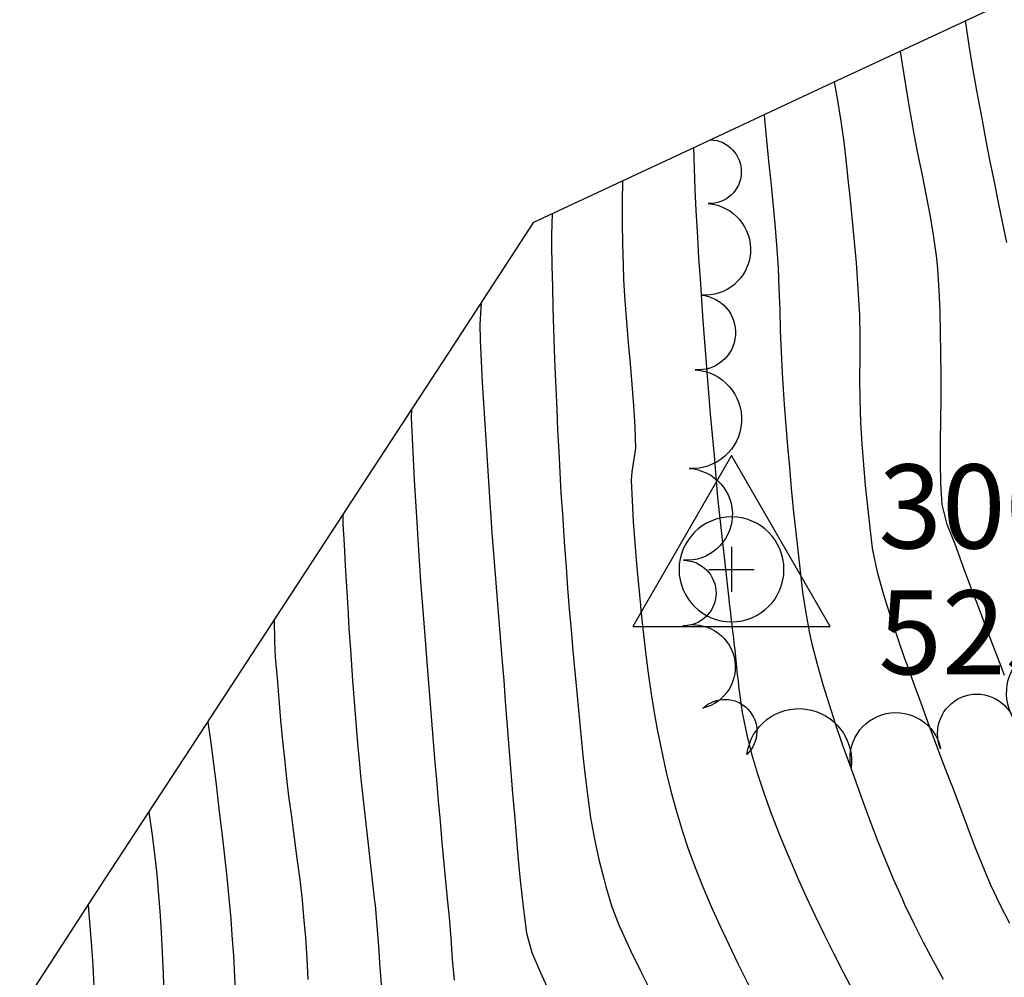
# Model space of a CAD drawing. Extents: x 324632 to 329332, y 1213083 to 1216682.
# Drawn here: x 325351 to 325445, y 1215391 to 1215482 of the extents above; entities that cross this region are included whole.
import ezdxf

# ---------------------------------------------------------------- set-up
doc = ezdxf.new("R2010")
doc.units = 0
doc.header["$LTSCALE"] = 100
doc.header["$MEASUREMENT"] = 0
doc.linetypes.add('TREELINE', pattern=[100, 100, 0])
for name, color, linetype in [('BND-BOUNDARY', 7, 'CONTINUOUS'), ('CON-INDEX', 20, 'CONTINUOUS'), ('CON-INTER', 40, 'CONTINUOUS'), ('CTL-CONTROL', 1, 'CONTINUOUS'), ('VEG-EXISTING', 3, 'TREELINE')]:
    doc.layers.add(name, color=color, linetype=linetype)
doc.styles.get("Standard").update_dxf_attribs({"font": 'SIMPLEX'})

# ---------------------------------------------------------------- blocks, each defined once
blk = doc.blocks.new('CTLHV')
at = {"layer": 'CTL-CONTROL', "color": 1, "flags": 128}
for points in [[(0, 0.542969), (-0.470703, -0.271484), (0.470703, -0.271484), (0, 0.542969)], [(0, 0.107422), (0, -0.107422)], [(-0.107422, 0), (0, 0)], [(0, 0), (0.107422, 0)]]:
    blk.add_lwpolyline(points, dxfattribs=at)
blk.add_lwpolyline([(0.25, 0, 1), (-0.25, 0, 1), (0.25, 0)], format="xyb", dxfattribs=at)

msp = doc.modelspace()

# ---------------------------------------------------------------- linework, layer by layer
at = {"layer": 'BND-BOUNDARY', "color": 7, "linetype": 'Continuous', "elevation": 5478.96, "flags": 128}
msp.add_lwpolyline([(325351.33, 1215387.55), (325359.49, 1215400.07), (325367.66, 1215412.59), (325375.83, 1215425.11), (325383.99, 1215437.63), (325392.16, 1215450.14), (325400.33, 1215462.66), (325413.89, 1215469.01), (325427.46, 1215475.35), (325441.03, 1215481.69), (325454.59, 1215488.04)], dxfattribs=at)
at = {"layer": 'CON-INDEX', "color": 20, "linetype": 'Continuous', "flags": 128}
for points, elevation in [([(325445.4, 1215460.75), (325444.98, 1215462.71), (325444.6, 1215464.54), (325444.21, 1215466.51), (325443.82, 1215468.47), (325443.44, 1215470.43), (325443.07, 1215472.4), (325442.7, 1215474.36), (325442.48, 1215475.56), (325442.13, 1215477.53), (325441.81, 1215479.51), (325441.52, 1215481.48), (325441.46, 1215481.9)], 5240), ([(325408.77, 1215466.61), (325408.74, 1215464.61), (325408.73, 1215462.61), (325408.76, 1215460.61), (325408.82, 1215458.61), (325408.88, 1215457.17), (325409, 1215455.17), (325409.15, 1215453.18), (325409.32, 1215451.19), (325409.49, 1215449.19), (325409.66, 1215447.2), (325409.81, 1215445.2), (325409.96, 1215443.13), (325410.01, 1215441.13), (325409.66, 1215438.89), (325409.6, 1215438.1), (325409.69, 1215436.11), (325409.8, 1215434.11), (325409.94, 1215432.11), (325410.1, 1215430.12), (325410.29, 1215428.12), (325410.48, 1215426.13), (325410.53, 1215425.66), (325410.74, 1215423.67), (325410.96, 1215421.68), (325411.21, 1215419.69), (325411.49, 1215417.71), (325411.81, 1215415.74), (325412.08, 1215414.31), (325412.48, 1215412.35), (325412.91, 1215410.39), (325413.39, 1215408.44), (325413.91, 1215406.51), (325414.49, 1215404.59), (325415.01, 1215403.04), (325415.69, 1215401.16), (325416.43, 1215399.31), (325417.22, 1215397.46), (325418.04, 1215395.64), (325418.89, 1215393.82), (325419.76, 1215392.02), (325420.07, 1215391.38), (325420.97, 1215389.6)], 5230), ([(325375.59, 1215424.74), (325375.6, 1215422.74), (325375.69, 1215421.2), (325375.85, 1215419.2), (325376.02, 1215417.21), (325376.19, 1215415.22), (325376.38, 1215413.23), (325376.59, 1215411.24), (325376.73, 1215409.95), (325376.96, 1215407.96), (325377.22, 1215405.98), (325377.48, 1215403.99), (325377.75, 1215402.01), (325378.01, 1215400.03), (325378.24, 1215398.04), (325378.39, 1215396.47), (325378.55, 1215394.48), (325378.69, 1215392.48), (325378.8, 1215390.49)], 5220)]:
    msp.add_lwpolyline(points, dxfattribs=dict(at, elevation=elevation))
at = {"layer": 'CON-INTER', "color": 40, "linetype": 'Continuous', "flags": 128}
for points, elevation in [([(325445.18, 1215419.47), (325444.82, 1215420.41), (325444.1, 1215422.28), (325443.39, 1215424.15), (325442.68, 1215426.02), (325441.97, 1215427.89), (325441.28, 1215429.76), (325440.59, 1215431.64), (325440.47, 1215431.97), (325439.72, 1215433.85), (325439.23, 1215435.77), (325439.11, 1215437.8), (325439.07, 1215439.8), (325439.09, 1215441.8), (325439.12, 1215443.81), (325439.15, 1215445.81), (325439.14, 1215447.82), (325439.13, 1215448.18), (325439.1, 1215450.18), (325439.08, 1215452.18), (325439.04, 1215454.19), (325438.96, 1215456.19), (325438.82, 1215458.18), (325438.71, 1215459.26), (325438.45, 1215461.24), (325438.12, 1215463.21), (325437.75, 1215465.17), (325437.35, 1215467.14), (325436.96, 1215469.1), (325436.58, 1215471.07), (325436.45, 1215471.82), (325436.1, 1215473.79), (325435.77, 1215475.76), (325435.45, 1215477.73), (325435.25, 1215478.99)], 5238), ([(325445.69, 1215395.83), (325444.77, 1215397.6), (325443.85, 1215399.56), (325443.07, 1215401.39), (325442.33, 1215403.25), (325441.62, 1215405.13), (325440.92, 1215407.01), (325440.21, 1215408.88), (325440.03, 1215409.34), (325439.31, 1215411.21), (325438.61, 1215413.08), (325437.91, 1215414.96), (325437.22, 1215416.83), (325436.53, 1215418.71), (325435.86, 1215420.59), (325435.69, 1215421.06), (325435.03, 1215422.94), (325434.4, 1215424.84), (325433.8, 1215426.75), (325433.61, 1215427.38), (325433.07, 1215429.31), (325432.66, 1215431.27), (325432.61, 1215431.6), (325432.36, 1215433.58), (325432.14, 1215435.57), (325431.94, 1215437.56), (325431.77, 1215439.56), (325431.62, 1215441.55), (325431.49, 1215443.55), (325431.41, 1215445.81), (325431.4, 1215447.81), (325431.41, 1215449.82), (325431.41, 1215451.82), (325431.38, 1215453.82), (325431.33, 1215454.82), (325431.21, 1215456.82), (325431.06, 1215458.81), (325430.89, 1215460.81), (325430.7, 1215462.8), (325430.5, 1215464.79), (325430.29, 1215466.78), (325430.12, 1215468.33), (325429.88, 1215470.32), (325429.6, 1215472.3), (325429.29, 1215474.28), (325428.97, 1215476.06)], 5236), ([(325422.28, 1215472.93), (325422.29, 1215472.48), (325422.49, 1215470.49), (325422.7, 1215468.5), (325422.91, 1215466.51), (325423.11, 1215464.52), (325423.29, 1215462.53), (325423.45, 1215460.53), (325423.59, 1215458.33), (325423.67, 1215456.33), (325423.75, 1215454.33), (325423.81, 1215452.33), (325423.89, 1215450.33), (325423.98, 1215448.33), (325424.05, 1215447.28), (325424.19, 1215445.29), (325424.33, 1215443.29), (325424.49, 1215441.3), (325424.67, 1215439.31), (325424.85, 1215437.31), (325425.05, 1215435.32), (325425.26, 1215433.39), (325425.47, 1215431.4), (325425.69, 1215429.4), (325425.93, 1215427.41), (325426.23, 1215425.43), (325426.59, 1215423.47), (325426.82, 1215422.47), (325427.31, 1215420.54), (325427.85, 1215418.62), (325428.45, 1215416.71), (325429.07, 1215414.8), (325429.72, 1215412.91), (325430.39, 1215411.02), (325430.96, 1215409.42), (325431.64, 1215407.54), (325432.33, 1215405.66), (325433.05, 1215403.79), (325433.8, 1215401.94), (325434.57, 1215400.09), (325435.38, 1215398.26), (325435.66, 1215397.63), (325436.52, 1215395.83), (325437.43, 1215394.05), (325438.37, 1215392.28), (325439.33, 1215390.53)], 5234), ([(325402.08, 1215463.48), (325402.01, 1215461.48), (325402.01, 1215460.5), (325402.05, 1215458.5), (325402.09, 1215456.5), (325402.14, 1215454.5), (325402.2, 1215452.5), (325402.26, 1215450.5), (325402.33, 1215448.85), (325402.41, 1215446.85), (325402.5, 1215444.85), (325402.59, 1215442.85), (325402.69, 1215440.86), (325402.8, 1215438.86), (325402.91, 1215436.86), (325403.04, 1215434.87), (325403.11, 1215433.78), (325403.25, 1215431.78), (325403.39, 1215429.79), (325403.54, 1215427.79), (325403.7, 1215425.8), (325403.87, 1215423.81), (325404.04, 1215421.81), (325404.22, 1215419.82), (325404.41, 1215417.83), (325404.6, 1215415.84), (325404.79, 1215413.84), (325404.99, 1215411.85), (325405.21, 1215409.86), (325405.46, 1215407.88), (325405.73, 1215405.9), (325406.09, 1215403.87), (325406.52, 1215401.92), (325407.01, 1215399.98), (325407.19, 1215399.34), (325407.77, 1215397.42), (325408.48, 1215395.55), (325408.73, 1215394.99), (325409.58, 1215393.18), (325410.46, 1215391.39), (325411.36, 1215389.6)], 5228), ([(325395.3, 1215454.96), (325395.19, 1215452.96), (325395.21, 1215451.42), (325395.3, 1215449.43), (325395.41, 1215447.43), (325395.52, 1215445.43), (325395.64, 1215443.44), (325395.77, 1215441.44), (325395.9, 1215439.44), (325396.03, 1215437.45), (325396.17, 1215435.45), (325396.19, 1215435.07), (325396.33, 1215433.08), (325396.48, 1215431.08), (325396.64, 1215429.09), (325396.8, 1215427.1), (325396.96, 1215425.1), (325397.12, 1215423.11), (325397.28, 1215421.12), (325397.45, 1215419), (325397.6, 1215417.01), (325397.76, 1215415.01), (325397.91, 1215413.02), (325398.07, 1215411.03), (325398.24, 1215409.03), (325398.3, 1215408.23), (325398.47, 1215406.23), (325398.64, 1215404.24), (325398.81, 1215402.24), (325399, 1215400.25), (325399.2, 1215398.26), (325399.36, 1215396.9), (325399.63, 1215394.91), (325400.14, 1215393.05), (325400.92, 1215391.22), (325401.74, 1215389.4)], 5226), ([(325388.65, 1215444.76), (325388.63, 1215444.06), (325388.73, 1215442.07), (325388.83, 1215440.07), (325388.93, 1215438.07), (325389.04, 1215436.07), (325389.16, 1215434.08), (325389.26, 1215432.42), (325389.39, 1215430.43), (325389.53, 1215428.43), (325389.68, 1215426.44), (325389.84, 1215424.44), (325389.99, 1215422.45), (325390.13, 1215420.75), (325390.28, 1215418.75), (325390.44, 1215416.76), (325390.6, 1215414.76), (325390.76, 1215412.77), (325390.93, 1215410.78), (325391.04, 1215409.52), (325391.21, 1215407.53), (325391.39, 1215405.54), (325391.57, 1215403.54), (325391.75, 1215401.55), (325391.94, 1215399.56), (325392.13, 1215397.57), (325392.24, 1215396.43), (325392.4, 1215394.43), (325392.54, 1215392.42), (325392.72, 1215390.43)], 5224), ([(325382.13, 1215434.77), (325382.13, 1215433.93), (325382.24, 1215431.94), (325382.35, 1215429.94), (325382.47, 1215427.94), (325382.59, 1215425.95), (325382.71, 1215423.95), (325382.84, 1215421.95), (325382.91, 1215420.97), (325383.05, 1215418.98), (325383.2, 1215416.98), (325383.36, 1215414.99), (325383.53, 1215413), (325383.71, 1215411), (325383.81, 1215409.89), (325384.02, 1215407.9), (325384.24, 1215405.91), (325384.47, 1215403.93), (325384.71, 1215401.94), (325384.93, 1215399.95), (325385.15, 1215397.96), (325385.19, 1215397.61), (325385.37, 1215395.62), (325385.52, 1215393.62), (325385.66, 1215391.63), (325385.81, 1215389.63)], 5222), ([(325369.25, 1215415.03), (325369.54, 1215413.05), (325369.81, 1215411.06), (325370.05, 1215409.08), (325370.15, 1215408.19), (325370.38, 1215406.21), (325370.62, 1215404.22), (325370.84, 1215402.23), (325371.06, 1215400.24), (325371.26, 1215398.25), (325371.44, 1215396.26), (325371.56, 1215394.73), (325371.69, 1215392.74), (325371.8, 1215390.74), (325371.89, 1215388.74)], 5218), ([(325363.65, 1215406.44), (325363.93, 1215404.46), (325364.18, 1215402.48), (325364.39, 1215400.49), (325364.57, 1215398.5), (325364.69, 1215397.01), (325364.81, 1215395.01), (325364.91, 1215393.02), (325365, 1215391.02), (325365.07, 1215389.02)], 5216), ([(325357.87, 1215397.58), (325358.02, 1215395.59), (325358.17, 1215393.59), (325358.29, 1215391.84), (325358.41, 1215389.84)], 5214)]:
    msp.add_lwpolyline(points, dxfattribs=dict(at, elevation=elevation))
at = {"layer": 'CON-INTER', "color": 40, "linetype": 'Continuous', "elevation": 5232, "flags": 128}
msp.add_lwpolyline([(325415.55, 1215469.78), (325415.61, 1215467.78), (325415.68, 1215465.78), (325415.77, 1215463.78), (325415.88, 1215461.79), (325415.91, 1215461.25), (325416.03, 1215459.25), (325416.16, 1215457.26), (325416.3, 1215455.26), (325416.44, 1215453.26), (325416.59, 1215451.27), (325416.74, 1215449.28), (325416.81, 1215448.4), (325416.97, 1215446.41), (325417.14, 1215444.41), (325417.32, 1215442.42), (325417.5, 1215440.43), (325417.67, 1215438.44), (325417.84, 1215436.44), (325418.9, 1215426.75, 0.001214), (325419.55, 1215421.26, 0.01804), (325420.21, 1215415.78), (325420.61, 1215413.81), (325421.07, 1215412.01), (325421.65, 1215410.1), (325422.28, 1215408.2), (325422.95, 1215406.32), (325423.67, 1215404.44), (325424.42, 1215402.59), (325425.21, 1215400.75), (325425.44, 1215400.2), (325426.27, 1215398.38), (325427.12, 1215396.57), (325427.99, 1215394.77), (325428.89, 1215392.99), (325429.8, 1215391.2), (325430.73, 1215389.43)], format="xyb", dxfattribs=at)
at = {"layer": 'VEG-EXISTING', "color": 3, "linetype": 'TREELINE', "elevation": 5240.97, "flags": 128}
msp.add_lwpolyline([(325417.14, 1215470.53, -1), (325416.95, 1215464.44, -1), (325416.25, 1215455.72, -1), (325415.7, 1215448.6, -1), (325415.12, 1215439.2, -1), (325414.6, 1215430.45, -1), (325414.52, 1215424.2, -1), (325416.43, 1215416.35, -1), (325420.63, 1215411.95, -1), (325430.55, 1215410.66, -1), (325439.09, 1215412.48, -1), (325446, 1215415.4, -1), (325454.32, 1215420.16, -1), (325460.68, 1215425.43, -1), (325465.07, 1215430.79, -1), (325468.16, 1215435.97, -1), (325470.84, 1215442.98, -1), (325473.31, 1215450.67, -1), (325475.29, 1215458.34, -1), (325476.91, 1215464.63, -1), (325479.11, 1215474.39, -1), (325481.1, 1215483.33, -1), (325482.9, 1215491.47, -1), (325485.31, 1215502.4, -1), (325485.31, 1215502.4)], format="xyb", dxfattribs=at)

# ---------------------------------------------------------------- block references
at = {"layer": 'CTL-CONTROL', "color": 1, "linetype": 'Continuous', "xscale": 20, "yscale": 20, "zscale": 20}
msp.add_blockref('CTLHV', (325419.16, 1215429.58, 5232.21), dxfattribs=at)

# ---------------------------------------------------------------- texts
at = {"layer": 'CTL-CONTROL', "color": 1, "linetype": 'Continuous'}
for s, p in [('3005', (325433.16, 1215431.58, 5232.21)), ('5232.21', (325433.16, 1215419.58, 5232.21))]:
    msp.add_text(s, height=8, dxfattribs=at).set_placement(p)

doc.saveas('drawing.dxf')
